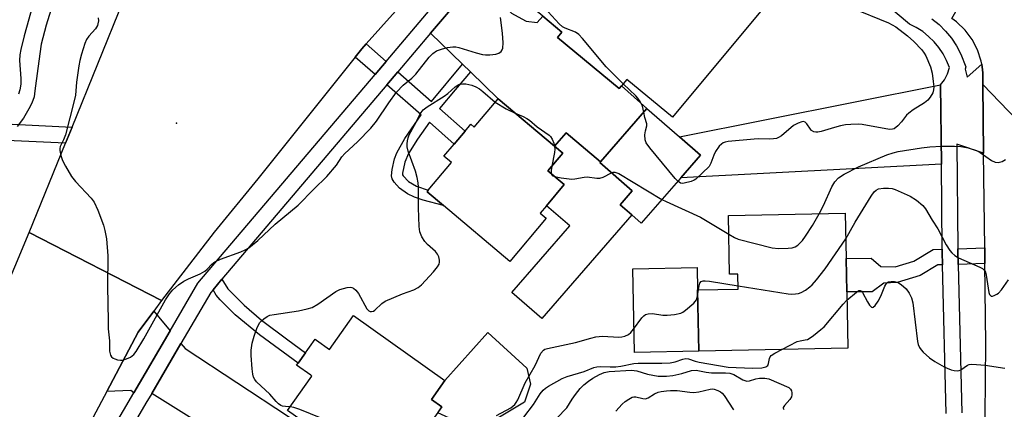
# Model space of a CAD drawing. Units: inches. Extents: x 1285759 to 1291759, y 477452 to 481453.
# Drawn here: x 1288400 to 1288667, y 480028 to 480133 of the extents above; entities that cross this region are included whole.
import ezdxf

# ---------------------------------------------------------------- set-up
doc = ezdxf.new("R2010")
doc.units = ezdxf.units.IN
doc.header["$MEASUREMENT"] = 0
for name, color, linetype in [('BLDG-Footprint', 5, 'Continuous'), ('CULTRL-Pad', 6, 'Continuous'), ('ELEV-Spot Elevation', 7, 'Continuous'), ('TRANS-Driveway', 251, 'Continuous'), ('TRANS-Non Street Sidewalk', 7, 'Continuous'), ('TRANS-Road', 130, 'Continuous'), ('TRANS-Street Sidewalk', 7, 'Continuous'), ('Undefined', 1, 'Continuous')]:
    doc.layers.add(name, color=color, linetype=linetype)

msp = doc.modelspace()

# ---------------------------------------------------------------- linework, layer by layer
at = {"layer": 'BLDG-Footprint'}
for points, elevation in [([(1288576.77, 480163.59), (1288605, 480140.18), (1288577.1, 480106.56), (1288564.71, 480116.83), (1288563.27, 480115.1), (1288562.66, 480114.36), (1288546, 480128.18), (1288547.2, 480129.64), (1288542.03, 480133.93), (1288539.92, 480135.68), (1288549.97, 480147.78), (1288552.34, 480150.65), (1288558.67, 480158.28), (1288566.78, 480151.55)], 276.25), ([(1288529.92, 480111.6), (1288545.21, 480098.71), (1288547.43, 480096.83), (1288543.41, 480092.06), (1288547.83, 480088.34), (1288543.03, 480082.64), (1288541.33, 480080.64), (1288542.95, 480079.27), (1288533.08, 480067.56), (1288515.11, 480082.71), (1288510.69, 480086.44), (1288511.02, 480086.83), (1288517.31, 480094.3), (1288515.25, 480096.03), (1288518.03, 480099.33), (1288521, 480102.84), (1288522.55, 480104.68), (1288523.45, 480103.93)], 276.29), ([(1288579.36, 480090.21), (1288568.66, 480077.93), (1288566.14, 480080.14), (1288562.95, 480082.91), (1288566.22, 480086.67), (1288557.44, 480094.32), (1288557.63, 480094.54), (1288570.19, 480108.95), (1288579, 480101.28), (1288584.68, 480096.32)], 276.1), ([(1288624.08, 480068.35), (1288624.26, 480059.36), (1288624.57, 480044.11), (1288584.21, 480043.3), (1288583.88, 480059.85), (1288594.9, 480060.07), (1288594.81, 480064.12), (1288592.54, 480064.08), (1288592.22, 480079.96), (1288623.83, 480080.59)], 279.44), ([(1288490.78, 480052.9), (1288515.55, 480035.35), (1288511.89, 480030.18), (1288514.69, 480028.2), (1288503.46, 480012.35), (1288497.22, 480010.06), (1288472.98, 480027.24), (1288479.56, 480036.51), (1288479.22, 480036.75), (1288475.4, 480039.46), (1288475.79, 480040), (1288480.4, 480046.51), (1288480.8, 480046.23), (1288484.3, 480043.75)], 307.08)]:
    msp.add_lwpolyline(points, close=True, dxfattribs=dict(at, elevation=elevation))
at = {"layer": 'CULTRL-Pad'}
for points in [[(1288566.13, 480080.14), (1288541.74, 480052.13), (1288533.64, 480059.2), (1288549.3, 480077.18), (1288543.02, 480082.64), (1288547.83, 480088.34), (1288543.41, 480092.06), (1288547.43, 480096.83), (1288545.21, 480098.71), (1288548.32, 480102.39), (1288557.63, 480094.54), (1288557.44, 480094.32), (1288566.22, 480086.67), (1288562.95, 480082.91)], [(1288584.21, 480043.3), (1288566.86, 480042.95), (1288566.4, 480065.56), (1288583.76, 480065.9), (1288583.88, 480059.85)], [(1288527.14, 480023.51), (1288523.24, 480023.04), (1288520.94, 480023.27), (1288513.58, 480026.62), (1288514.69, 480028.2), (1288511.89, 480030.18), (1288515.55, 480035.35), (1288527.18, 480048.33), (1288537.74, 480038.68), (1288538.65, 480034.31), (1288537.04, 480029.48)]]:
    msp.add_lwpolyline(points, close=True, dxfattribs=at)
at = {"layer": 'ELEV-Spot Elevation'}
msp.add_point((1288442.93, 480104.94, 273.37), dxfattribs=at)
at = {"layer": 'TRANS-Driveway'}
for points in [[(1288533.59, 480134.72), (1288536.34, 480133.19), (1288537.49, 480132.55), (1288540.53, 480132.23), (1288542.03, 480133.93), (1288547.2, 480129.64), (1288546, 480128.18), (1288562.66, 480114.36), (1288563.27, 480115.1), (1288570.19, 480108.95), (1288557.63, 480094.54), (1288548.32, 480102.39), (1288545.21, 480098.71), (1288529.92, 480111.6), (1288522.46, 480118.84), (1288520.33, 480120.9), (1288511.67, 480129.29), (1288524.21, 480144.06)], [(1288649.85, 480093.92), (1288579.35, 480090.21), (1288584.68, 480096.32), (1288579, 480101.28), (1288649.63, 480115.33)], [(1288441.2, 480048.82), (1288431.35, 480031.98), (1288430.59, 480032.64), (1288424.01, 480032.4), (1288432.5, 480048.4), (1288436.73, 480054.15)], [(1288436.19, 480031.85), (1288444.1, 480045.37), (1288445.21, 480044.04), (1288473.17, 480025.59), (1288487.88, 480015.15), (1288497.03, 480007.79), (1288492.04, 480001.59), (1288497.25, 479997.4), (1288483.05, 479977.03), (1288477.77, 479980.24), (1288472.92, 479983.16), (1288483.9, 479998.96), (1288461.21, 480016.24)]]:
    msp.add_lwpolyline(points, close=True, dxfattribs=at)
at = {"layer": 'TRANS-Non Street Sidewalk'}
for points in [[(1288499.61, 480121.63), (1288496.64, 480118.13), (1288491.24, 480122.87), (1288493.02, 480125.05), (1288494.18, 480126.41)], [(1288522.46, 480118.84), (1288518.3, 480113.99), (1288514.09, 480108.91), (1288521, 480102.84), (1288518.03, 480099.33), (1288511.32, 480105.23), (1288508.08, 480100.65), (1288505.7, 480096.77), (1288504.7, 480094.45), (1288504.08, 480091.48), (1288504.06, 480090.99), (1288504.23, 480090.73), (1288505.71, 480089.15), (1288507.82, 480087.97), (1288511.02, 480086.83), (1288510.69, 480086.44), (1288515.11, 480082.71), (1288509.63, 480084.16), (1288507.29, 480084.99), (1288505.41, 480085.85), (1288503.21, 480087.41), (1288501.83, 480089.01), (1288501.27, 480089.96), (1288501.11, 480090.72), (1288501.22, 480092.44), (1288501.87, 480095.31), (1288502.5, 480096.96), (1288504.64, 480100.79), (1288509.09, 480107.19), (1288499.82, 480115.33), (1288502.8, 480118.83), (1288511.87, 480110.86), (1288520.33, 480120.9)], [(1288414.67, 480103.93), (1288412.89, 480099.55), (1288388.94, 480100.69), (1288367.68, 480102.92), (1288368.33, 480107.32), (1288389.29, 480105.12)], [(1288650.18, 480066.64), (1288648.87, 480066.6), (1288644.16, 480063.75), (1288637.92, 480061.82), (1288634.31, 480061.64), (1288631.13, 480059.35), (1288624.26, 480059.36), (1288624.08, 480068.35), (1288630.85, 480068.46), (1288633.52, 480066.16), (1288637.33, 480066.07), (1288642.41, 480067.64), (1288647.62, 480070.8), (1288650.09, 480070.87), (1288650.1, 480070.11)], [(1288661.63, 480067), (1288654.42, 480066.77), (1288654.34, 480070.19), (1288654.33, 480071.01), (1288661.58, 480071.23)], [(1288452.78, 480059.9), (1288455.2, 480062.75), (1288456.78, 480060.11), (1288461.17, 480055.7), (1288465.92, 480051.67), (1288473.04, 480046.31), (1288477.8, 480042.85), (1288475.79, 480040), (1288465.33, 480047.71), (1288458.81, 480053.13), (1288454.74, 480057.15), (1288453.64, 480058.45)]]:
    msp.add_lwpolyline(points, close=True, dxfattribs=at)
at = {"layer": 'TRANS-Road'}
for points in [[(1288686.37, 480089.2), (1288661.07, 480115.45), (1288661.12, 480117.04), (1288661.06, 480118.63), (1288660.9, 480120.21), (1288660.79, 480120.9), (1288660.62, 480121.78), (1288659.64, 480124.81), (1288658.18, 480127.64), (1288656.27, 480130.18), (1288653.97, 480132.39), (1288652.69, 480133.34), (1288664.58, 480154.23), (1288695.62, 480128.79)], [(1288661.97, 479829.16), (1288662.08, 479892.71), (1288662.09, 479896.44), (1288662.11, 479906.18), (1288662.05, 479911.97), (1288661.88, 479928.07), (1288661.54, 479959.22), (1288661.37, 479975.65), (1288661.26, 479985.76), (1288661.5, 480007.95), (1288661.68, 480025.8), (1288661.89, 480045.31), (1288661.63, 480067), (1288661.58, 480071.23), (1288661.27, 480096.82), (1288661.07, 480115.45), (1288686.37, 480089.2)]]:
    msp.add_lwpolyline(points, dxfattribs=at)
msp.add_lwpolyline([(1288438.85, 480057.03), (1288436.73, 480054.15), (1288432.5, 480048.4), (1288424.01, 480032.4), (1288407.85, 480001.92), (1288390.93, 479971.8), (1288351.59, 479980.52), (1288360.08, 479991.43), (1288365.85, 479999.44), (1288371.28, 480007.69), (1288373.67, 480011.63), (1288375.36, 480014.49), (1288376.35, 480016.16), (1288378.75, 480020.48), (1288383.27, 480029.25), (1288387.42, 480038.22), (1288403.08, 480075.42)], close=True, dxfattribs=at)
msp.add_polyline3d([(1288506.15, 480139.79, 0), (1288494.18, 480126.41, 0), (1288493.02, 480125.05, 0), (1288491.24, 480122.87, 0), (1288464.94, 480089.91, 0), (1288453.11, 480075.48, 0), (1288438.85, 480057.03, 0), (1288403.08, 480075.42, 0), (1288412.89, 480099.55, 0), (1288414.67, 480103.93, 0), (1288428.57, 480138.13, 0)], dxfattribs=at)
at = {"layer": 'TRANS-Street Sidewalk'}
for points in [[(1288651.16, 480026.43), (1288650.18, 480066.64), (1288650.1, 480070.11), (1288650.09, 480070.87), (1288649.85, 480093.92), (1288649.63, 480115.33), (1288650.74, 480116.72), (1288651.55, 480118.31), (1288652.03, 480120.02), (1288651.28, 480121.93), (1288650.33, 480123.74), (1288649.2, 480125.45), (1288647.89, 480127.03), (1288646.42, 480128.46), (1288644.82, 480129.74), (1288643.08, 480130.83), (1288641.24, 480131.74), (1288609.6, 480158.42)], [(1288524.21, 480144.06), (1288511.67, 480129.29), (1288502.8, 480118.83), (1288499.82, 480115.33), (1288455.2, 480062.75), (1288452.78, 480059.9), (1288452.18, 480059.19), (1288444.1, 480045.37), (1288436.19, 480031.85), (1288434.63, 480029.17), (1288425.06, 480012.82), (1288423.04, 480009.36), (1288408.01, 479983.67), (1288405.85, 479979.45), (1288403.87, 479975.15), (1288402.08, 479970.77), (1288400.48, 479966.3), (1288399.08, 479961.78)], [(1288399.97, 479976.84), (1288402.03, 479981.31), (1288404.29, 479985.71), (1288431.35, 480031.98), (1288441.2, 480048.82), (1288448.71, 480061.66), (1288496.64, 480118.13), (1288499.61, 480121.63), (1288511.57, 480135.73)], [(1288647.27, 480133.2), (1288649.23, 480131.65), (1288651.01, 480129.91), (1288652.61, 480127.98), (1288653.99, 480125.9), (1288655.14, 480123.69), (1288656.5, 480120.24), (1288656.32, 480119.6), (1288656.83, 480117.45), (1288660.79, 480120.9), (1288660.9, 480120.21), (1288661.06, 480118.63), (1288661.12, 480117.04), (1288661.07, 480115.45), (1288661.27, 480096.82), (1288654.03, 480099.34), (1288654.33, 480071.01), (1288654.34, 480070.19), (1288654.42, 480066.77), (1288655.4, 480026.61)]]:
    msp.add_lwpolyline(points, dxfattribs=at)
at = {"layer": 'Undefined'}
msp.add_line((1288583.91, 480058.22, 278), (1288584.14, 480059.85, 278), dxfattribs=at)
for points, elevation in [([(1288408.86, 480135.59), (1288407.61, 480131.53), (1288406.33, 480126.38), (1288405.35, 480119.81), (1288404.61, 480113.71), (1288404.35, 480112.14), (1288403.75, 480110.41), (1288402.97, 480108.87), (1288401.53, 480106.37), (1288399.8, 480104.11)], 276), ([(1288404.01, 480137), (1288401.68, 480128.64), (1288400.78, 480124.92), (1288400.52, 480123.49), (1288400.43, 480121.98), (1288400.82, 480117.11), (1288400.77, 480115.52), (1288400.54, 480113.96), (1288400.18, 480112.84)], 278), ([(1288563.72, 480115.64), (1288559.12, 480120.25), (1288552.77, 480127.85), (1288551.77, 480128.94), (1288550.82, 480129.59), (1288548.09, 480130.67), (1288547.32, 480131.08), (1288546.4, 480131.89), (1288544.48, 480134.05), (1288543.45, 480135.09), (1288542.52, 480135.78), (1288540.85, 480136.8)], 276), ([(1288625.34, 480136.28), (1288635.58, 480132.09), (1288637.51, 480131.09), (1288640.69, 480128.63), (1288642.42, 480127.12), (1288644.56, 480124.86), (1288645.24, 480123.96), (1288645.67, 480123.21), (1288646.91, 480120.24), (1288647.33, 480118.55), (1288647.68, 480116.23), (1288647.82, 480114.79), (1288647.77, 480113.97), (1288647.54, 480113.2), (1288646.86, 480112.01), (1288646.17, 480111.16), (1288645.26, 480110.45), (1288642.27, 480108.56), (1288641.09, 480107.72), (1288640.46, 480107.13), (1288639.04, 480105.33), (1288638.1, 480104.3), (1288637.09, 480103.47), (1288636.61, 480103.31), (1288635.79, 480103.3), (1288628.47, 480104.58), (1288627.32, 480104.67), (1288625.36, 480104.62), (1288623.96, 480104.51), (1288622.56, 480104.25), (1288620.9, 480103.82), (1288617.33, 480102.68), (1288616.46, 480102.51), (1288615.9, 480102.5), (1288615.38, 480102.61), (1288614.75, 480102.98), (1288614.42, 480103.33), (1288613.46, 480104.79), (1288612.97, 480105.27), (1288612.57, 480105.4), (1288612.1, 480105.36), (1288611.09, 480104.99), (1288609.84, 480104.31), (1288606.56, 480101.53), (1288605.82, 480101.09), (1288605.29, 480100.87), (1288604.48, 480100.72), (1288603.36, 480100.65), (1288600.33, 480100.74), (1288599.17, 480100.69), (1288592.15, 480100.01), (1288591.32, 480099.84), (1288590.81, 480099.64), (1288590.37, 480099.33), (1288589.78, 480098.72), (1288588.76, 480097.31), (1288588.28, 480096.28), (1288587.49, 480094.13), (1288586.99, 480093.22), (1288583.38, 480089.84), (1288582.96, 480089.53), (1288582.2, 480089.19), (1288580.28, 480088.72), (1288579.75, 480088.69), (1288579.26, 480088.77), (1288578.53, 480089.26)], 276), ([(1288421.73, 480133.51), (1288421.76, 480132.66), (1288421.65, 480131.84), (1288421.49, 480131.37), (1288420.96, 480130.52), (1288419.2, 480128.55), (1288418.52, 480127.61), (1288418.06, 480126.53), (1288417.21, 480123.67), (1288416.75, 480121.93), (1288416.5, 480120.48), (1288415.89, 480116.1), (1288415.53, 480112.55), (1288415.25, 480110.99), (1288412.86, 480101.83), (1288412.37, 480100.44), (1288411.45, 480098.66), (1288411.34, 480098.15), (1288411.34, 480097.61), (1288411.58, 480096.21), (1288412.02, 480094.92), (1288412.83, 480093.36), (1288414.48, 480090.59), (1288415.56, 480089.21), (1288419.79, 480084.72), (1288420.65, 480083.56), (1288421.61, 480081.45), (1288423.19, 480077.37), (1288423.53, 480075.98), (1288423.94, 480073.71), (1288424.34, 480069.11), (1288424.25, 480060.88), (1288424.38, 480051.4), (1288424.44, 480049.32), (1288424.73, 480046.08), (1288424.76, 480043.24), (1288425.07, 480042.2), (1288425.36, 480041.75), (1288425.74, 480041.41), (1288426.2, 480041.17), (1288426.96, 480040.93), (1288427.76, 480040.81), (1288428.31, 480040.84), (1288429.41, 480041.18), (1288430.45, 480041.68), (1288431.32, 480042.37), (1288432.03, 480043.22), (1288434.1, 480046.59), (1288439.97, 480057.17), (1288441.02, 480058.8), (1288441.9, 480059.88), (1288443.46, 480061.19), (1288444.89, 480062.19), (1288446.17, 480062.84), (1288449.35, 480064.22), (1288450.6, 480064.9), (1288451.22, 480065.44), (1288452.49, 480066.86), (1288453.24, 480067.43), (1288454.83, 480068.14), (1288460.31, 480070.16), (1288461.5, 480070.7), (1288462.45, 480071.27), (1288464.95, 480073.24), (1288469.63, 480077.65), (1288475.81, 480082.75), (1288480.09, 480087.13), (1288483.62, 480090.51), (1288486.2, 480093.57), (1288487.68, 480095.83), (1288488.41, 480096.74), (1288491.85, 480099.91), (1288495.51, 480103.63), (1288497, 480105.51), (1288500.35, 480110.52), (1288502.47, 480113.37), (1288504.19, 480115.23), (1288506.56, 480117.2), (1288507.62, 480118.22), (1288511.26, 480122.83), (1288512.22, 480123.86), (1288513.29, 480124.51), (1288514.89, 480125.11), (1288516.25, 480125.49), (1288517.64, 480125.63), (1288518.47, 480125.62), (1288519.31, 480125.47), (1288524.03, 480124.01), (1288525.69, 480123.58), (1288526.53, 480123.44), (1288527.66, 480123.45), (1288529.35, 480123.66), (1288530.11, 480123.9), (1288530.71, 480124.36), (1288530.99, 480124.8), (1288531.16, 480125.3), (1288531.25, 480126.69), (1288531.11, 480129.29), (1288530.58, 480133.6)], 274), ([(1288473.68, 480028.23), (1288472.37, 480028.28), (1288471.56, 480028.41), (1288471.11, 480028.61), (1288470.48, 480029.05), (1288469.87, 480029.64), (1288468.12, 480031.65), (1288464.59, 480035.02), (1288464.06, 480035.66), (1288463.74, 480036.23), (1288463.52, 480037.05), (1288463.34, 480038.52), (1288463.07, 480042.07), (1288463.09, 480043.51), (1288463.4, 480045.42), (1288463.94, 480047.32), (1288464.66, 480049.43), (1288465.34, 480050.91), (1288465.86, 480051.52), (1288466.5, 480052.05), (1288467.43, 480052.64), (1288468.2, 480052.98), (1288469.36, 480053.23), (1288475.89, 480054.21), (1288478.23, 480054.71), (1288479.65, 480055.14), (1288481.18, 480056.02), (1288486.06, 480059.47), (1288487.12, 480059.94), (1288489.05, 480060.53), (1288489.86, 480060.62), (1288490.36, 480060.53), (1288490.83, 480060.3), (1288491.44, 480059.79), (1288492.11, 480058.86), (1288494.42, 480054.78), (1288494.97, 480054.21), (1288495.32, 480054.04), (1288495.7, 480053.99), (1288496.18, 480054.11), (1288496.61, 480054.39), (1288498.42, 480056.21), (1288499.39, 480056.84), (1288504.02, 480058.77), (1288507.16, 480059.86), (1288508.32, 480060.51), (1288509.18, 480061.19), (1288512.42, 480064.72), (1288513.56, 480066.09), (1288513.95, 480066.83), (1288514.05, 480067.37), (1288514.05, 480067.94), (1288513.91, 480068.78), (1288513.56, 480069.55), (1288513, 480070.21), (1288510.84, 480072.16), (1288510.08, 480072.97), (1288509.31, 480074.22), (1288508.77, 480075.58), (1288508.57, 480077.03), (1288508.38, 480082.06), (1288508.39, 480087.68), (1288508.33, 480088.85), (1288508.04, 480090.28), (1288507.58, 480091.99), (1288505.63, 480097.43), (1288505.33, 480098.53), (1288505.29, 480099.36), (1288505.38, 480100.19), (1288505.55, 480101.01), (1288505.83, 480101.8), (1288507.74, 480105.26), (1288508.86, 480107.46), (1288509.63, 480108.56), (1288510.74, 480109.44), (1288515.37, 480112.32), (1288516.28, 480113.04), (1288518.27, 480114.85), (1288519.26, 480115.41), (1288520.33, 480115.66), (1288521.16, 480115.61), (1288522.83, 480115.25), (1288523.89, 480114.85), (1288524.89, 480114.27), (1288525.83, 480113.59), (1288529.13, 480110.67)], 276), ([(1288569.32, 480107.96), (1288569.19, 480108.81), (1288568.95, 480109.59), (1288568.34, 480110.83), (1288567.74, 480111.76), (1288567.21, 480112.36), (1288563.72, 480115.64)], 276), ([(1288529.13, 480110.67), (1288532.07, 480108.86), (1288534.54, 480107.7)], 276), ([(1288578.53, 480089.26), (1288577.81, 480090.03), (1288571, 480098.27), (1288570, 480099.69), (1288569.75, 480100.46), (1288569.66, 480101.83), (1288569.77, 480102.92), (1288570.14, 480104.27), (1288570.18, 480104.79), (1288569.63, 480106.54), (1288569.32, 480107.96)], 276), ([(1288534.54, 480107.7), (1288536.68, 480106.8), (1288537.73, 480106.26), (1288538.39, 480105.79), (1288540.45, 480103.95), (1288543.75, 480101.72), (1288544.14, 480101.33), (1288544.58, 480100.63), (1288545, 480099.59), (1288545.22, 480098.7)], 276), ([(1288545.22, 480098.7), (1288545.25, 480097.93), (1288545.16, 480097.07), (1288544.49, 480093.35)], 276), ([(1288616.79, 480080.45), (1288617.97, 480082.74), (1288620.24, 480087.72), (1288621.07, 480089.09), (1288622.07, 480090.18), (1288623.55, 480091.14), (1288627.43, 480093.2), (1288635.13, 480096.42), (1288636.81, 480096.98), (1288638.2, 480097.31), (1288644.44, 480098.29), (1288646.72, 480098.57), (1288649.86, 480098.73), (1288653.37, 480098.74), (1288655.12, 480098.66), (1288657.13, 480098.26), (1288659.38, 480097.61), (1288660.39, 480097.06), (1288663.46, 480094.84), (1288664.45, 480094.4), (1288665.23, 480094.34), (1288666.29, 480094.59), (1288667.25, 480095.14)], 276), ([(1288544.49, 480093.35), (1288544.31, 480092.16), (1288544.32, 480091.3)], 276), ([(1288544.32, 480091.3), (1288544.44, 480090.99), (1288544.59, 480090.84), (1288545.18, 480090.57)], 276), ([(1288545.18, 480090.57), (1288546.95, 480090.23), (1288549.87, 480089.86), (1288550.72, 480089.92), (1288553.2, 480090.39), (1288554.03, 480090.47), (1288556.63, 480090.12), (1288557.48, 480090.1), (1288558.37, 480090.35), (1288560.6, 480091.56)], 276), ([(1288560.6, 480091.56), (1288561.05, 480091.71), (1288561.55, 480091.72), (1288562.56, 480091.33), (1288574.26, 480084.36)], 276), ([(1288623.97, 480073.72), (1288626.5, 480078.18), (1288630.9, 480085.25), (1288631.68, 480086.39), (1288632.23, 480086.89), (1288632.89, 480087.18), (1288634.22, 480087.41), (1288635.59, 480087.43), (1288636.59, 480087.29), (1288637.39, 480087.05), (1288641.39, 480085.2), (1288643.11, 480084.13), (1288644.85, 480082.66), (1288645.55, 480081.76), (1288647.33, 480078.72), (1288648.89, 480076.35), (1288651.18, 480072.07), (1288652.12, 480070.55), (1288652.67, 480069.86), (1288653.53, 480069.14), (1288654.52, 480068.58), (1288660.29, 480066.05), (1288660.99, 480065.61), (1288661.51, 480065.07), (1288661.76, 480064.65), (1288662.02, 480063.83), (1288662.71, 480059.19), (1288662.92, 480058.6), (1288663.33, 480058.21), (1288663.73, 480058.19), (1288664.18, 480058.33), (1288664.89, 480058.7), (1288665.33, 480059.02), (1288666.12, 480059.91), (1288668.03, 480062.62)], 278), ([(1288574.26, 480084.36), (1288575.43, 480083.75), (1288584.66, 480079.54), (1288592.32, 480074.93)], 276), ([(1288592.32, 480074.93), (1288593.85, 480074.03), (1288594.92, 480073.61), (1288604.06, 480071.22), (1288605.79, 480071.07), (1288608.39, 480071.12), (1288609.53, 480071.25), (1288610.32, 480071.53), (1288611.05, 480071.98), (1288612.26, 480073.26), (1288613.13, 480074.43), (1288614.99, 480077.27), (1288616.79, 480080.45)], 276), ([(1288594.88, 480060.94), (1288608.39, 480058.81), (1288609.26, 480058.75), (1288610.36, 480058.81), (1288611.16, 480058.92), (1288611.94, 480059.16), (1288613.14, 480059.83), (1288614.26, 480060.65), (1288614.89, 480061.25), (1288616.05, 480062.59), (1288618.46, 480065.59), (1288623.97, 480073.72)], 278), ([(1288584.14, 480059.85), (1288584.31, 480060.94), (1288584.52, 480061.67), (1288584.89, 480062.11), (1288585.42, 480062.3), (1288585.96, 480062.33), (1288587.13, 480062.2), (1288594.88, 480060.94)], 278), ([(1288624.31, 480057.07), (1288626.91, 480059.29), (1288627.53, 480059.66), (1288627.91, 480059.72), (1288628.23, 480059.52), (1288628.52, 480059.15), (1288629.86, 480056.61), (1288630.45, 480055.69), (1288630.94, 480055.23), (1288631.27, 480055.12), (1288631.45, 480055.17), (1288631.98, 480055.61), (1288632.8, 480056.79), (1288633.44, 480058.13), (1288634.56, 480060.84), (1288635.12, 480061.74), (1288635.53, 480062), (1288636.32, 480062.14), (1288637.18, 480062.11), (1288638.02, 480061.92), (1288638.96, 480061.35), (1288640.29, 480060.17), (1288641.16, 480059.01), (1288641.81, 480057.74), (1288642.11, 480056.35), (1288643.43, 480045.93), (1288643.6, 480045.07), (1288643.91, 480044.29), (1288644.37, 480043.6), (1288644.93, 480042.97), (1288646.69, 480041.49), (1288648.12, 480040.48), (1288650.65, 480039), (1288651.44, 480038.64), (1288652.52, 480038.27), (1288653.33, 480038.06), (1288654.14, 480037.97), (1288654.66, 480038.04), (1288655.14, 480038.25), (1288656.91, 480039.49), (1288657.4, 480039.67), (1288657.94, 480039.74), (1288659.36, 480039.7), (1288661.68, 480039.48), (1288667.07, 480038.64)], 280), ([(1288529.49, 480025.9), (1288533.4, 480027.98), (1288534.41, 480028.81), (1288534.85, 480029.4), (1288535.24, 480030.12), (1288537.25, 480034.71), (1288539.95, 480039.37), (1288541.52, 480042.74), (1288542.16, 480043.58), (1288542.54, 480043.8), (1288543.3, 480044.04), (1288550.82, 480045.6), (1288554.98, 480046.84), (1288556.39, 480047.18), (1288558.13, 480047.32), (1288562.58, 480047.09), (1288563.44, 480047.17), (1288564.23, 480047.38), (1288565.22, 480047.82), (1288565.86, 480048.34), (1288566.6, 480049.21), (1288568.82, 480052.26), (1288569.38, 480052.88), (1288569.8, 480053.19), (1288570.57, 480053.43), (1288571.7, 480053.49), (1288574.51, 480053.05), (1288575.65, 480053), (1288577.69, 480053.24), (1288579.38, 480053.61), (1288579.9, 480053.84), (1288580.63, 480054.34), (1288582.88, 480056.31), (1288583.59, 480057.2), (1288583.91, 480058.22)], 278), ([(1288606.65, 480043.75), (1288610.82, 480045.88), (1288611.65, 480046.12), (1288613.05, 480046.32), (1288613.62, 480046.47), (1288614.35, 480046.85), (1288615.26, 480047.51), (1288617.27, 480049.12), (1288618.11, 480049.9), (1288623.25, 480055.98), (1288624.31, 480057.07)], 280), ([(1288536.9, 480025.41), (1288539.46, 480028.86), (1288541.29, 480031.7), (1288542.15, 480032.76), (1288542.79, 480033.3), (1288543.52, 480033.77), (1288547.3, 480035.92), (1288548.65, 480036.47), (1288553.2, 480037.79), (1288555.86, 480038.88), (1288556.62, 480039.07), (1288557.71, 480039.13), (1288560.24, 480039), (1288561.79, 480039.02), (1288563.13, 480039.21), (1288566.66, 480039.91), (1288567.83, 480040.05), (1288574.22, 480040.07), (1288576.47, 480040.15), (1288577.83, 480040.39), (1288579.93, 480041.13), (1288580.72, 480041.31), (1288581.47, 480041.25), (1288583.22, 480040.62), (1288584.36, 480040.34), (1288592.18, 480038.96), (1288598.73, 480038.67), (1288601.3, 480038.73), (1288602.36, 480039), (1288602.88, 480039.42), (1288603.1, 480039.96), (1288603.32, 480041.31), (1288603.5, 480041.72), (1288603.85, 480042.11), (1288604.78, 480042.75), (1288606.65, 480043.75)], 280), ([(1288545.78, 480025.19), (1288548.53, 480027.99), (1288549.98, 480030.33), (1288550.84, 480031.53), (1288552.11, 480033.16), (1288553.12, 480034.16), (1288554.42, 480035.2), (1288555.57, 480035.98), (1288557.33, 480036.93), (1288558.63, 480037.49), (1288559.96, 480037.75), (1288566.06, 480038.18), (1288567.44, 480038), (1288570.39, 480037.02), (1288573.22, 480036.56), (1288575.48, 480036.56), (1288577.17, 480036.7), (1288579.64, 480037.25), (1288582.23, 480038.04), (1288583.55, 480038.16), (1288586.25, 480037.63), (1288587.64, 480037.44), (1288591.43, 480037.4), (1288592.58, 480037.3), (1288593.68, 480036.96), (1288596.18, 480035.55), (1288597.19, 480035.2), (1288597.97, 480035.27), (1288599.63, 480035.78), (1288600.65, 480035.95), (1288602.07, 480035.96), (1288603.2, 480035.76), (1288608.57, 480033.44), (1288609.07, 480033), (1288609.27, 480032.54), (1288609.37, 480032.01), (1288609.38, 480031.46), (1288609.28, 480030.93), (1288608.87, 480030.23), (1288607.42, 480028.62), (1288607.09, 480028.06), (1288607.07, 480027.88), (1288607.22, 480027.5)], 282), ([(1288561.76, 480027.04), (1288563.52, 480028.92), (1288564.34, 480029.69), (1288565.25, 480030.34), (1288566.19, 480030.84), (1288566.69, 480030.96), (1288567.16, 480030.94), (1288569.11, 480030.46), (1288569.8, 480030.43), (1288570.56, 480030.69), (1288572.28, 480031.7), (1288573.25, 480032.16), (1288574.02, 480032.39), (1288575.45, 480032.58), (1288576.61, 480032.65), (1288578.37, 480032.62), (1288581.77, 480032.16), (1288582.89, 480032.08), (1288584.21, 480032.26), (1288587.26, 480033.03), (1288587.81, 480033.06), (1288588.35, 480032.99), (1288589.4, 480032.65), (1288590.13, 480032.27), (1288590.56, 480031.93), (1288591.11, 480031.29), (1288593.63, 480027.42)], 284), ([(1288485.34, 480018.48), (1288484.94, 480021.03), (1288484.68, 480022.18), (1288484.14, 480023.46), (1288483.51, 480024.33), (1288482.82, 480024.8), (1288482.03, 480025.17), (1288476.28, 480027.47), (1288474.62, 480028.06), (1288473.68, 480028.23)], 276)]:
    msp.add_lwpolyline(points, dxfattribs=dict(at, elevation=elevation))

doc.saveas('drawing.dxf')
